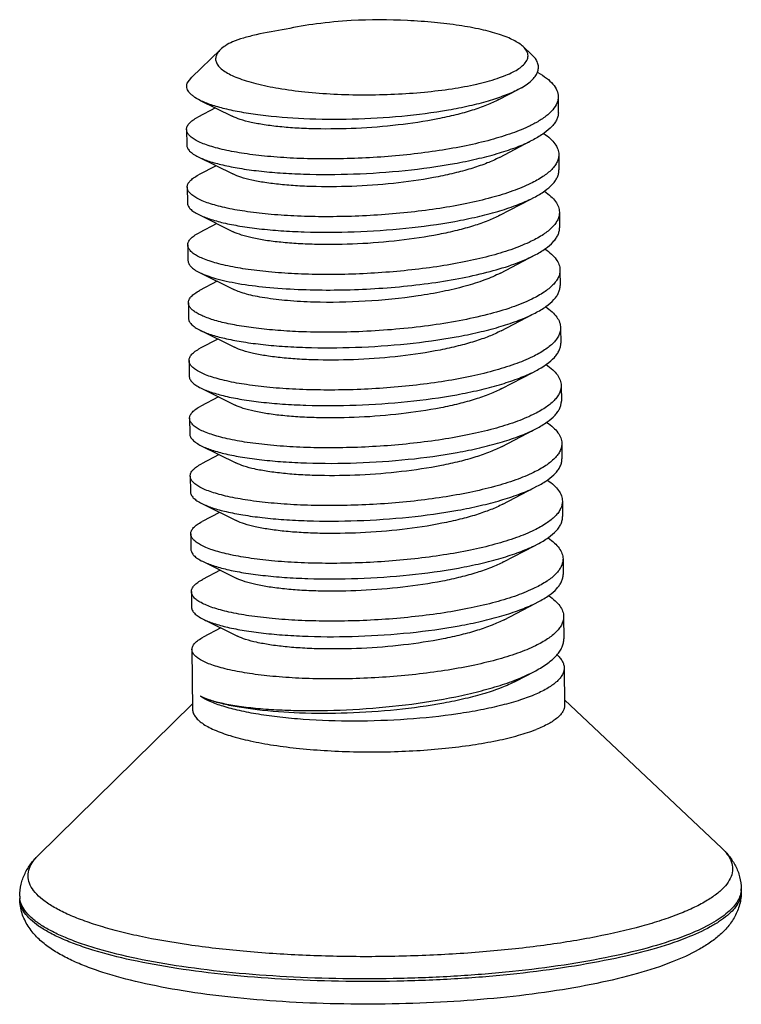
# Model space of a CAD drawing. Units: inches. Extents: x -2421 to -496, y -834 to 239.
# Drawn here: x -2330 to -2320, y -818 to -805 of the extents above; entities that cross this region are included whole.
import ezdxf

# ---------------------------------------------------------------- set-up
doc = ezdxf.new("R2010")
doc.units = ezdxf.units.IN
doc.header["$MEASUREMENT"] = 0
doc.layers.add('02___PRT_ALL_AXES', color=7, linetype='Continuous')

msp = doc.modelspace()

# ---------------------------------------------------------------- linework, layer by layer
at = {"color": 7, "linetype": 'Continuous'}
for p, q in [((-2323.191, -805.269), (-2323.076, -805.375)), ((-2327.261, -805.311), (-2327.645, -805.68)), ((-2327.705, -805.76), (-2327.645, -805.68)), ((-2323.518, -805.983), (-2323.259, -805.848)), ((-2323.212, -805.822), (-2323.259, -805.848)), ((-2327.532, -805.993), (-2327.103, -806.206)), ((-2327.326, -806.095), (-2327.563, -806.219)), ((-2323.51, -806.76), (-2323.094, -806.543)), ((-2323.053, -806.521), (-2323.095, -806.542)), ((-2327.558, -806.752), (-2327.095, -806.982)), ((-2327.318, -806.871), (-2327.555, -806.995)), ((-2323.502, -807.537), (-2323.086, -807.32)), ((-2323.087, -807.319), (-2323.045, -807.298)), ((-2327.55, -807.529), (-2327.087, -807.759)), ((-2327.31, -807.648), (-2327.547, -807.772)), ((-2323.494, -808.314), (-2323.036, -808.074)), ((-2323.079, -808.096), (-2323.036, -808.074)), ((-2327.542, -808.306), (-2327.079, -808.536)), ((-2327.302, -808.425), (-2327.539, -808.549)), ((-2323.071, -808.872), (-2323.028, -808.851)), ((-2323.486, -809.09), (-2323.07, -808.873)), ((-2327.534, -809.082), (-2327.071, -809.312)), ((-2327.294, -809.201), (-2327.531, -809.325)), ((-2323.062, -809.649), (-2323.02, -809.628)), ((-2323.478, -809.867), (-2323.062, -809.65)), ((-2327.526, -809.859), (-2327.063, -810.089)), ((-2327.286, -809.978), (-2327.523, -810.102)), ((-2323.47, -810.644), (-2323.054, -810.426)), ((-2323.054, -810.426), (-2323.012, -810.404)), ((-2327.517, -810.636), (-2327.054, -810.866)), ((-2327.278, -810.755), (-2327.515, -810.879)), ((-2323.462, -811.42), (-2323.046, -811.203)), ((-2323.046, -811.202), (-2323.004, -811.181)), ((-2327.509, -811.412), (-2327.046, -811.642)), ((-2327.27, -811.531), (-2327.507, -811.656)), ((-2323.453, -812.197), (-2323.038, -811.98)), ((-2323.038, -811.979), (-2322.996, -811.958)), ((-2327.501, -812.189), (-2327.038, -812.419)), ((-2327.261, -812.308), (-2327.499, -812.432)), ((-2323.445, -812.974), (-2323.03, -812.756)), ((-2323.03, -812.756), (-2322.988, -812.734)), ((-2327.493, -812.966), (-2327.03, -813.196)), ((-2327.253, -813.085), (-2327.491, -813.209)), ((-2323.289, -813.801), (-2323.038, -813.669)), ((-2323.038, -813.669), (-2323.021, -813.659))]:
    msp.add_line(p, q, dxfattribs=at)
for centre, start, end in [((-2320.538, -816.593), 353.7622, 0.5767), ((-2329.678, -816.688), 180.6056, 187.2596)]:
    msp.add_arc(centre, 0.28, start, end, dxfattribs=at)
for points, knots in [([(-2325.5, -804.918), (-2325.656, -804.929), (-2325.95, -804.957), (-2326.242, -805.006), (-2326.378, -805.036)], [0, 0, 0, 0, 0.529598, 1, 1, 1, 1]), ([(-2323.191, -805.269), (-2323.208, -805.253), (-2323.249, -805.222), (-2323.322, -805.181), (-2323.41, -805.142), (-2323.554, -805.09), (-2323.769, -805.034), (-2324.061, -804.981), (-2324.391, -804.942), (-2324.875, -804.908), (-2325.248, -804.908), (-2325.5, -804.918)], [0, 0, 0, 0, 0.029735, 0.06482, 0.105434, 0.151541, 0.259407, 0.38598, 0.527741, 0.68049, 1, 1, 1, 1]), ([(-2326.378, -805.036), (-2326.513, -805.056), (-2326.705, -805.09), (-2326.944, -805.152), (-2327.05, -805.187), (-2327.098, -805.206)], [0, 0, 0, 0, 0.551496, 0.789926, 1, 1, 1, 1]), ([(-2327.098, -805.206), (-2327.13, -805.221), (-2327.187, -805.252), (-2327.24, -805.291), (-2327.261, -805.311)], [0, 0, 0, 0, 0.54893, 1, 1, 1, 1]), ([(-2323.187, -805.517), (-2323.169, -805.498), (-2323.144, -805.469), (-2323.127, -805.424), (-2323.123, -805.392), (-2323.128, -805.36), (-2323.146, -805.316), (-2323.172, -805.287), (-2323.191, -805.269)], [0, 0, 0, 0, 0.272791, 0.389441, 0.499494, 0.609625, 0.726481, 1, 1, 1, 1]), ([(-2327.261, -805.311), (-2327.276, -805.326), (-2327.302, -805.356), (-2327.325, -805.407), (-2327.325, -805.461), (-2327.303, -805.512), (-2327.26, -805.561), (-2327.199, -805.607), (-2327.12, -805.651), (-2327.022, -805.693), (-2326.908, -805.733), (-2326.725, -805.784), (-2326.463, -805.836), (-2326.113, -805.882), (-2325.73, -805.911), (-2325.327, -805.921), (-2324.921, -805.912), (-2324.526, -805.885), (-2324.158, -805.841), (-2323.83, -805.781), (-2323.589, -805.717), (-2323.428, -805.658), (-2323.33, -805.615), (-2323.25, -805.569), (-2323.206, -805.534), (-2323.187, -805.517)], [0, 0, 0, 0, 0.014146, 0.02606, 0.037075, 0.048867, 0.062811, 0.079706, 0.099914, 0.123552, 0.15058, 0.180868, 0.250344, 0.32982, 0.416559, 0.507468, 0.599263, 0.688617, 0.772316, 0.847414, 0.911404, 0.938639, 0.962489, 0.982907, 1, 1, 1, 1]), ([(-2323.212, -805.822), (-2323.184, -805.806), (-2323.132, -805.773), (-2323.067, -805.718), (-2323.019, -805.661), (-2322.99, -805.603), (-2322.981, -805.543), (-2322.993, -805.483), (-2323.026, -805.426), (-2323.058, -805.392), (-2323.076, -805.375)], [0, 0, 0, 0, 0.17149, 0.319677, 0.446529, 0.556527, 0.657169, 0.758456, 0.870298, 1, 1, 1, 1]), ([(-2322.991, -805.618), (-2322.95, -805.641), (-2322.878, -805.687), (-2322.79, -805.768), (-2322.733, -805.852), (-2322.719, -805.914), (-2322.719, -805.943)], [0, 0, 0, 0, 0.318177, 0.583696, 0.805112, 1, 1, 1, 1]), ([(-2327.532, -805.993), (-2327.564, -805.977), (-2327.608, -805.951), (-2327.657, -805.911), (-2327.691, -805.874), (-2327.712, -805.832), (-2327.713, -805.79), (-2327.708, -805.77), (-2327.705, -805.76)], [0, 0, 0, 0, 0.339396, 0.479778, 0.602708, 0.808224, 0.902737, 1, 1, 1, 1]), ([(-2323.259, -805.848), (-2323.317, -805.878), (-2323.449, -805.935), (-2323.668, -806.008), (-2323.92, -806.072), (-2324.307, -806.149), (-2324.832, -806.217), (-2325.481, -806.254), (-2326.117, -806.249), (-2326.614, -806.21), (-2326.968, -806.157), (-2327.189, -806.111), (-2327.375, -806.059), (-2327.484, -806.016), (-2327.532, -805.993)], [0, 0, 0, 0, 0.04543, 0.098647, 0.15887, 0.225052, 0.370252, 0.523366, 0.672906, 0.807952, 0.86705, 0.919204, 0.963674, 1, 1, 1, 1]), ([(-2323.518, -805.983), (-2323.571, -806.011), (-2323.688, -806.063), (-2323.881, -806.131), (-2324.101, -806.191), (-2324.433, -806.264), (-2324.879, -806.331), (-2325.427, -806.374), (-2325.881, -806.381), (-2326.224, -806.368), (-2326.455, -806.35), (-2326.661, -806.324), (-2326.838, -806.292), (-2326.983, -806.255), (-2327.068, -806.223), (-2327.103, -806.206)], [0, 0, 0, 0, 0.048987, 0.105195, 0.167872, 0.236018, 0.383844, 0.538015, 0.687039, 0.756098, 0.819768, 0.876882, 0.926436, 0.967636, 1, 1, 1, 1]), ([(-2322.719, -805.943), (-2322.719, -805.957), (-2322.722, -805.988), (-2322.741, -806.05), (-2322.793, -806.128), (-2322.888, -806.214), (-2322.967, -806.264), (-2323.011, -806.289)], [0, 0, 0, 0, 0.09432, 0.192464, 0.412291, 0.678777, 1, 1, 1, 1]), ([(-2322.717, -806.151), (-2322.716, -806.167), (-2322.72, -806.2), (-2322.736, -806.248), (-2322.764, -806.296), (-2322.817, -806.362), (-2322.913, -806.442), (-2323.002, -806.495), (-2323.053, -806.521)], [0, 0, 0, 0, 0.091596, 0.187469, 0.29128, 0.405829, 0.673845, 1, 1, 1, 1]), ([(-2327.714, -806.383), (-2327.715, -806.369), (-2327.707, -806.337), (-2327.676, -806.295), (-2327.627, -806.254), (-2327.586, -806.231), (-2327.563, -806.219)], [0, 0, 0, 0, 0.18357, 0.399673, 0.668602, 1, 1, 1, 1]), ([(-2323.097, -806.334), (-2323.175, -806.372), (-2323.349, -806.442), (-2323.636, -806.53), (-2323.964, -806.607), (-2324.325, -806.671), (-2324.708, -806.722), (-2325.104, -806.757), (-2325.504, -806.777), (-2325.895, -806.782), (-2326.269, -806.773), (-2326.616, -806.749), (-2326.927, -806.712), (-2327.159, -806.671), (-2327.32, -806.631), (-2327.421, -806.601), (-2327.508, -806.569), (-2327.581, -806.535), (-2327.638, -806.5), (-2327.68, -806.463), (-2327.707, -806.424), (-2327.714, -806.396), (-2327.714, -806.383)], [0, 0, 0, 0, 0.054381, 0.117693, 0.188712, 0.265888, 0.347429, 0.431394, 0.515743, 0.598411, 0.677378, 0.750721, 0.816683, 0.873738, 0.89854, 0.920699, 0.940139, 0.956841, 0.970855, 0.982371, 0.99181, 1, 1, 1, 1]), ([(-2323.011, -806.289), (-2323.017, -806.293), (-2323.046, -806.308), (-2323.075, -806.323), (-2323.097, -806.334)], [0, 0, 0, 0, 0.241771, 1, 1, 1, 1]), ([(-2322.911, -806.439), (-2322.881, -806.459), (-2322.827, -806.501), (-2322.762, -806.571), (-2322.721, -806.643), (-2322.711, -806.695), (-2322.711, -806.719)], [0, 0, 0, 0, 0.307184, 0.569294, 0.795139, 1, 1, 1, 1]), ([(-2327.712, -806.591), (-2327.712, -806.605), (-2327.704, -806.637), (-2327.672, -806.678), (-2327.622, -806.718), (-2327.581, -806.741), (-2327.558, -806.752)], [0, 0, 0, 0, 0.183559, 0.399682, 0.668646, 1, 1, 1, 1]), ([(-2327.558, -806.752), (-2327.512, -806.775), (-2327.403, -806.816), (-2327.218, -806.866), (-2326.994, -806.909), (-2326.736, -806.944), (-2326.448, -806.97), (-2326.023, -806.991), (-2325.461, -806.989), (-2324.784, -806.943), (-2324.232, -806.868), (-2323.821, -806.784), (-2323.549, -806.714), (-2323.308, -806.636), (-2323.161, -806.575), (-2323.095, -806.542)], [0, 0, 0, 0, 0.0339, 0.076299, 0.126707, 0.184352, 0.248258, 0.317292, 0.465653, 0.618688, 0.765319, 0.832959, 0.895237, 0.951181, 1, 1, 1, 1]), ([(-2322.711, -806.719), (-2322.711, -806.736), (-2322.715, -806.771), (-2322.733, -806.823), (-2322.764, -806.873), (-2322.824, -806.944), (-2322.932, -807.028), (-2323.032, -807.083), (-2323.089, -807.111)], [0, 0, 0, 0, 0.089315, 0.183305, 0.285912, 0.40007, 0.669726, 1, 1, 1, 1]), ([(-2323.51, -806.76), (-2323.563, -806.788), (-2323.68, -806.84), (-2323.873, -806.907), (-2324.093, -806.968), (-2324.425, -807.041), (-2324.871, -807.108), (-2325.419, -807.151), (-2325.873, -807.158), (-2326.216, -807.144), (-2326.446, -807.126), (-2326.652, -807.101), (-2326.83, -807.069), (-2326.975, -807.031), (-2327.059, -807), (-2327.095, -806.982)], [0, 0, 0, 0, 0.048972, 0.10518, 0.167858, 0.236002, 0.38383, 0.538004, 0.687031, 0.756092, 0.819763, 0.876879, 0.926434, 0.967635, 1, 1, 1, 1]), ([(-2327.706, -807.16), (-2327.707, -807.145), (-2327.699, -807.114), (-2327.668, -807.072), (-2327.618, -807.031), (-2327.578, -807.007), (-2327.555, -806.995)], [0, 0, 0, 0, 0.183572, 0.399693, 0.668624, 1, 1, 1, 1]), ([(-2323.045, -807.298), (-2322.994, -807.271), (-2322.905, -807.219), (-2322.809, -807.139), (-2322.756, -807.073), (-2322.728, -807.025), (-2322.712, -806.976), (-2322.708, -806.944), (-2322.709, -806.928)], [0, 0, 0, 0, 0.326147, 0.594171, 0.708722, 0.812533, 0.908406, 1, 1, 1, 1]), ([(-2323.089, -807.111), (-2323.167, -807.149), (-2323.341, -807.219), (-2323.628, -807.307), (-2323.956, -807.384), (-2324.317, -807.448), (-2324.7, -807.498), (-2325.096, -807.534), (-2325.496, -807.554), (-2325.887, -807.559), (-2326.262, -807.549), (-2326.608, -807.526), (-2326.919, -807.489), (-2327.151, -807.448), (-2327.312, -807.408), (-2327.413, -807.378), (-2327.5, -807.345), (-2327.573, -807.311), (-2327.63, -807.276), (-2327.672, -807.239), (-2327.699, -807.201), (-2327.706, -807.173), (-2327.706, -807.16)], [0, 0, 0, 0, 0.054382, 0.117694, 0.188714, 0.265892, 0.347438, 0.431404, 0.515753, 0.598424, 0.677393, 0.750739, 0.816701, 0.873753, 0.898553, 0.920711, 0.940149, 0.956848, 0.97086, 0.982373, 0.991811, 1, 1, 1, 1]), ([(-2322.903, -807.215), (-2322.873, -807.236), (-2322.819, -807.277), (-2322.754, -807.347), (-2322.713, -807.42), (-2322.703, -807.472), (-2322.703, -807.496)], [0, 0, 0, 0, 0.307242, 0.569357, 0.795174, 1, 1, 1, 1]), ([(-2327.704, -807.368), (-2327.704, -807.382), (-2327.696, -807.413), (-2327.664, -807.455), (-2327.614, -807.495), (-2327.573, -807.517), (-2327.55, -807.529)], [0, 0, 0, 0, 0.18356, 0.399677, 0.668636, 1, 1, 1, 1]), ([(-2327.55, -807.529), (-2327.504, -807.552), (-2327.395, -807.593), (-2327.21, -807.643), (-2326.986, -807.686), (-2326.728, -807.721), (-2326.44, -807.747), (-2326.015, -807.768), (-2325.453, -807.766), (-2324.776, -807.72), (-2324.224, -807.645), (-2323.813, -807.561), (-2323.541, -807.491), (-2323.3, -807.412), (-2323.153, -807.351), (-2323.087, -807.319)], [0, 0, 0, 0, 0.033898, 0.076295, 0.126703, 0.184349, 0.248255, 0.317289, 0.46565, 0.61869, 0.765322, 0.83296, 0.895237, 0.95118, 1, 1, 1, 1]), ([(-2322.703, -807.496), (-2322.702, -807.513), (-2322.706, -807.548), (-2322.725, -807.6), (-2322.756, -807.65), (-2322.816, -807.721), (-2322.924, -807.805), (-2323.024, -807.86), (-2323.081, -807.887)], [0, 0, 0, 0, 0.089312, 0.183307, 0.285922, 0.400086, 0.669743, 1, 1, 1, 1]), ([(-2323.502, -807.537), (-2323.555, -807.565), (-2323.672, -807.617), (-2323.865, -807.684), (-2324.085, -807.745), (-2324.417, -807.817), (-2324.863, -807.884), (-2325.411, -807.928), (-2325.865, -807.934), (-2326.208, -807.921), (-2326.438, -807.903), (-2326.644, -807.878), (-2326.822, -807.846), (-2326.967, -807.808), (-2327.051, -807.777), (-2327.087, -807.759)], [0, 0, 0, 0, 0.048972, 0.10518, 0.167858, 0.236002, 0.38383, 0.538004, 0.687031, 0.756092, 0.819763, 0.87688, 0.926434, 0.967635, 1, 1, 1, 1]), ([(-2327.698, -807.936), (-2327.699, -807.922), (-2327.691, -807.891), (-2327.66, -807.848), (-2327.61, -807.808), (-2327.57, -807.784), (-2327.547, -807.772)], [0, 0, 0, 0, 0.183576, 0.39971, 0.66864, 1, 1, 1, 1]), ([(-2323.036, -808.074), (-2322.986, -808.048), (-2322.897, -807.995), (-2322.801, -807.916), (-2322.748, -807.849), (-2322.72, -807.801), (-2322.704, -807.753), (-2322.7, -807.72), (-2322.7, -807.704)], [0, 0, 0, 0, 0.326158, 0.594176, 0.708723, 0.81253, 0.908402, 1, 1, 1, 1]), ([(-2323.081, -807.887), (-2323.159, -807.925), (-2323.333, -807.996), (-2323.62, -808.084), (-2323.948, -808.161), (-2324.309, -808.225), (-2324.692, -808.275), (-2325.088, -808.31), (-2325.488, -808.331), (-2325.879, -808.336), (-2326.254, -808.326), (-2326.6, -808.302), (-2326.911, -808.266), (-2327.143, -808.224), (-2327.304, -808.185), (-2327.405, -808.154), (-2327.492, -808.122), (-2327.565, -808.088), (-2327.622, -808.053), (-2327.664, -808.016), (-2327.691, -807.978), (-2327.698, -807.949), (-2327.698, -807.936)], [0, 0, 0, 0, 0.054383, 0.117697, 0.188716, 0.265895, 0.347443, 0.431414, 0.515767, 0.598438, 0.677408, 0.750755, 0.816716, 0.873767, 0.898565, 0.92072, 0.940156, 0.956853, 0.970863, 0.982375, 0.991812, 1, 1, 1, 1]), ([(-2322.895, -807.992), (-2322.865, -808.013), (-2322.811, -808.054), (-2322.746, -808.124), (-2322.705, -808.197), (-2322.695, -808.248), (-2322.695, -808.273)], [0, 0, 0, 0, 0.307233, 0.569355, 0.79518, 1, 1, 1, 1]), ([(-2327.696, -808.145), (-2327.696, -808.159), (-2327.688, -808.19), (-2327.655, -808.232), (-2327.606, -808.271), (-2327.565, -808.294), (-2327.542, -808.306)], [0, 0, 0, 0, 0.183564, 0.399706, 0.668659, 1, 1, 1, 1]), ([(-2326.216, -808.533), (-2325.928, -808.546), (-2325.343, -808.543), (-2324.621, -808.481), (-2324.064, -808.393), (-2323.689, -808.311), (-2323.363, -808.216), (-2323.166, -808.138), (-2323.079, -808.096)], [0, 0, 0, 0, 0.2709, 0.548966, 0.680321, 0.801378, 0.908807, 1, 1, 1, 1]), ([(-2327.542, -808.306), (-2327.51, -808.321), (-2327.438, -808.351), (-2327.318, -808.389), (-2327.177, -808.424), (-2326.952, -808.468), (-2326.629, -808.509), (-2326.36, -808.527), (-2326.216, -808.533)], [0, 0, 0, 0, 0.078539, 0.171824, 0.279445, 0.400689, 0.67994, 1, 1, 1, 1]), ([(-2323.494, -808.314), (-2323.563, -808.35), (-2323.719, -808.416), (-2323.979, -808.497), (-2324.278, -808.568), (-2324.725, -808.645), (-2325.305, -808.703), (-2325.775, -808.711), (-2326.006, -808.705)], [0, 0, 0, 0, 0.09088, 0.198087, 0.319057, 0.450461, 0.728854, 1, 1, 1, 1]), ([(-2322.695, -808.273), (-2322.694, -808.29), (-2322.698, -808.325), (-2322.717, -808.376), (-2322.748, -808.427), (-2322.808, -808.497), (-2322.916, -808.581), (-2323.016, -808.637), (-2323.073, -808.664)], [0, 0, 0, 0, 0.089316, 0.183309, 0.285921, 0.40008, 0.66973, 1, 1, 1, 1]), ([(-2327.69, -808.713), (-2327.69, -808.699), (-2327.683, -808.667), (-2327.651, -808.625), (-2327.602, -808.584), (-2327.562, -808.561), (-2327.539, -808.549)], [0, 0, 0, 0, 0.183568, 0.399686, 0.668614, 1, 1, 1, 1]), ([(-2326.006, -808.705), (-2326.124, -808.701), (-2326.344, -808.689), (-2326.607, -808.659), (-2326.789, -808.626), (-2326.902, -808.6), (-2326.998, -808.571), (-2327.054, -808.548), (-2327.079, -808.536)], [0, 0, 0, 0, 0.32447, 0.605623, 0.726639, 0.833157, 0.924414, 1, 1, 1, 1]), ([(-2323.028, -808.851), (-2322.978, -808.825), (-2322.889, -808.772), (-2322.793, -808.692), (-2322.739, -808.626), (-2322.712, -808.578), (-2322.696, -808.53), (-2322.692, -808.497), (-2322.692, -808.481)], [0, 0, 0, 0, 0.326168, 0.594189, 0.708733, 0.812534, 0.908402, 1, 1, 1, 1]), ([(-2326.21, -809.102), (-2326.315, -809.097), (-2326.517, -809.085), (-2326.804, -809.055), (-2327.023, -809.022), (-2327.18, -808.99), (-2327.283, -808.965), (-2327.376, -808.938), (-2327.457, -808.909), (-2327.526, -808.88), (-2327.584, -808.849), (-2327.63, -808.817), (-2327.664, -808.784), (-2327.685, -808.749), (-2327.69, -808.725), (-2327.69, -808.713)], [0, 0, 0, 0, 0.199711, 0.382762, 0.545671, 0.618689, 0.685657, 0.746343, 0.800571, 0.848256, 0.889444, 0.924359, 0.953561, 0.978134, 1, 1, 1, 1]), ([(-2323.073, -808.664), (-2323.16, -808.707), (-2323.357, -808.785), (-2323.684, -808.88), (-2324.058, -808.961), (-2324.615, -809.049), (-2325.337, -809.111), (-2325.922, -809.114), (-2326.21, -809.102)], [0, 0, 0, 0, 0.091193, 0.198622, 0.319679, 0.451034, 0.7291, 1, 1, 1, 1]), ([(-2322.887, -808.769), (-2322.857, -808.789), (-2322.803, -808.831), (-2322.738, -808.901), (-2322.697, -808.973), (-2322.687, -809.025), (-2322.687, -809.049)], [0, 0, 0, 0, 0.30724, 0.569366, 0.795189, 1, 1, 1, 1]), ([(-2327.688, -808.921), (-2327.688, -808.936), (-2327.68, -808.967), (-2327.647, -809.008), (-2327.597, -809.048), (-2327.557, -809.071), (-2327.534, -809.082)], [0, 0, 0, 0, 0.183565, 0.3997, 0.668666, 1, 1, 1, 1]), ([(-2327.534, -809.082), (-2327.488, -809.105), (-2327.379, -809.147), (-2327.194, -809.196), (-2326.97, -809.239), (-2326.712, -809.274), (-2326.424, -809.3), (-2325.998, -809.321), (-2325.437, -809.319), (-2324.76, -809.273), (-2324.208, -809.198), (-2323.797, -809.114), (-2323.525, -809.044), (-2323.284, -808.966), (-2323.137, -808.905), (-2323.071, -808.872)], [0, 0, 0, 0, 0.033899, 0.076298, 0.126707, 0.184351, 0.248254, 0.317287, 0.465647, 0.618684, 0.765314, 0.832955, 0.895235, 0.95118, 1, 1, 1, 1]), ([(-2323.486, -809.09), (-2323.539, -809.118), (-2323.656, -809.17), (-2323.849, -809.237), (-2324.069, -809.298), (-2324.4, -809.371), (-2324.847, -809.438), (-2325.395, -809.481), (-2325.849, -809.488), (-2326.192, -809.474), (-2326.422, -809.456), (-2326.628, -809.431), (-2326.806, -809.399), (-2326.951, -809.361), (-2327.035, -809.33), (-2327.071, -809.312)], [0, 0, 0, 0, 0.048972, 0.10518, 0.167858, 0.236003, 0.38383, 0.538004, 0.687031, 0.756092, 0.819764, 0.87688, 0.926434, 0.967634, 1, 1, 1, 1]), ([(-2322.687, -809.049), (-2322.686, -809.066), (-2322.69, -809.101), (-2322.709, -809.153), (-2322.74, -809.204), (-2322.8, -809.274), (-2322.908, -809.358), (-2323.008, -809.413), (-2323.065, -809.441)], [0, 0, 0, 0, 0.089316, 0.183305, 0.28591, 0.400067, 0.669723, 1, 1, 1, 1]), ([(-2327.682, -809.49), (-2327.682, -809.475), (-2327.675, -809.444), (-2327.643, -809.402), (-2327.594, -809.361), (-2327.554, -809.337), (-2327.531, -809.325)], [0, 0, 0, 0, 0.183571, 0.399677, 0.668607, 1, 1, 1, 1]), ([(-2323.02, -809.628), (-2322.97, -809.601), (-2322.88, -809.549), (-2322.785, -809.469), (-2322.731, -809.403), (-2322.704, -809.355), (-2322.688, -809.306), (-2322.684, -809.274), (-2322.684, -809.258)], [0, 0, 0, 0, 0.326157, 0.594181, 0.708729, 0.812535, 0.908405, 1, 1, 1, 1]), ([(-2323.065, -809.441), (-2323.142, -809.479), (-2323.317, -809.549), (-2323.604, -809.637), (-2323.932, -809.714), (-2324.293, -809.778), (-2324.676, -809.828), (-2325.072, -809.864), (-2325.471, -809.884), (-2325.863, -809.889), (-2326.237, -809.879), (-2326.584, -809.856), (-2326.895, -809.819), (-2327.127, -809.778), (-2327.288, -809.738), (-2327.389, -809.708), (-2327.476, -809.676), (-2327.548, -809.642), (-2327.606, -809.606), (-2327.648, -809.57), (-2327.675, -809.531), (-2327.682, -809.503), (-2327.682, -809.49)], [0, 0, 0, 0, 0.054381, 0.117693, 0.188712, 0.265888, 0.34743, 0.431394, 0.515742, 0.598411, 0.677378, 0.750723, 0.816684, 0.873739, 0.898541, 0.9207, 0.94014, 0.956842, 0.970855, 0.982371, 0.991811, 1, 1, 1, 1]), ([(-2322.879, -809.545), (-2322.849, -809.566), (-2322.795, -809.607), (-2322.73, -809.677), (-2322.689, -809.75), (-2322.679, -809.802), (-2322.678, -809.826)], [0, 0, 0, 0, 0.307237, 0.569358, 0.79518, 1, 1, 1, 1]), ([(-2327.68, -809.698), (-2327.68, -809.712), (-2327.672, -809.743), (-2327.639, -809.785), (-2327.589, -809.825), (-2327.549, -809.848), (-2327.526, -809.859)], [0, 0, 0, 0, 0.183557, 0.399666, 0.668625, 1, 1, 1, 1]), ([(-2327.526, -809.859), (-2327.48, -809.882), (-2327.371, -809.923), (-2327.186, -809.973), (-2326.962, -810.016), (-2326.704, -810.051), (-2326.416, -810.077), (-2325.99, -810.098), (-2325.429, -810.096), (-2324.752, -810.05), (-2324.2, -809.975), (-2323.789, -809.891), (-2323.516, -809.821), (-2323.276, -809.742), (-2323.129, -809.681), (-2323.062, -809.649)], [0, 0, 0, 0, 0.033899, 0.076298, 0.126707, 0.184353, 0.248259, 0.317294, 0.465655, 0.618691, 0.765322, 0.832961, 0.895238, 0.95118, 1, 1, 1, 1]), ([(-2323.478, -809.867), (-2323.531, -809.895), (-2323.648, -809.947), (-2323.841, -810.014), (-2324.061, -810.075), (-2324.392, -810.148), (-2324.839, -810.214), (-2325.387, -810.258), (-2325.841, -810.265), (-2326.184, -810.251), (-2326.414, -810.233), (-2326.62, -810.208), (-2326.798, -810.176), (-2326.943, -810.138), (-2327.027, -810.107), (-2327.063, -810.089)], [0, 0, 0, 0, 0.048973, 0.10518, 0.167858, 0.236003, 0.38383, 0.538004, 0.687031, 0.756092, 0.819764, 0.87688, 0.926434, 0.967634, 1, 1, 1, 1]), ([(-2322.678, -809.826), (-2322.678, -809.843), (-2322.682, -809.878), (-2322.701, -809.93), (-2322.732, -809.98), (-2322.792, -810.051), (-2322.9, -810.135), (-2323, -810.19), (-2323.057, -810.217)], [0, 0, 0, 0, 0.089314, 0.183305, 0.285915, 0.400076, 0.669733, 1, 1, 1, 1]), ([(-2323.012, -810.404), (-2322.962, -810.378), (-2322.872, -810.325), (-2322.777, -810.246), (-2322.723, -810.179), (-2322.696, -810.132), (-2322.68, -810.083), (-2322.676, -810.05), (-2322.676, -810.034)], [0, 0, 0, 0, 0.326152, 0.594171, 0.70872, 0.812531, 0.908404, 1, 1, 1, 1]), ([(-2327.674, -810.266), (-2327.674, -810.252), (-2327.667, -810.221), (-2327.635, -810.178), (-2327.586, -810.138), (-2327.546, -810.114), (-2327.523, -810.102)], [0, 0, 0, 0, 0.183575, 0.399711, 0.668644, 1, 1, 1, 1]), ([(-2323.057, -810.217), (-2323.134, -810.255), (-2323.309, -810.326), (-2323.596, -810.414), (-2323.924, -810.491), (-2324.285, -810.555), (-2324.668, -810.605), (-2325.064, -810.641), (-2325.463, -810.661), (-2325.855, -810.666), (-2326.229, -810.656), (-2326.576, -810.632), (-2326.887, -810.596), (-2327.119, -810.554), (-2327.28, -810.515), (-2327.381, -810.484), (-2327.468, -810.452), (-2327.541, -810.418), (-2327.598, -810.383), (-2327.64, -810.346), (-2327.667, -810.308), (-2327.674, -810.279), (-2327.674, -810.266)], [0, 0, 0, 0, 0.054384, 0.117697, 0.188718, 0.265899, 0.347448, 0.431418, 0.515769, 0.598441, 0.677411, 0.750758, 0.81672, 0.87377, 0.898568, 0.920724, 0.940159, 0.956856, 0.970865, 0.982376, 0.991812, 1, 1, 1, 1]), ([(-2327.517, -810.636), (-2327.471, -810.659), (-2327.363, -810.7), (-2327.178, -810.75), (-2326.954, -810.793), (-2326.696, -810.828), (-2326.408, -810.853), (-2325.982, -810.875), (-2325.421, -810.872), (-2324.743, -810.827), (-2324.192, -810.751), (-2323.781, -810.668), (-2323.508, -810.597), (-2323.268, -810.519), (-2323.121, -810.458), (-2323.054, -810.426)], [0, 0, 0, 0, 0.033898, 0.076295, 0.126702, 0.184347, 0.248252, 0.317285, 0.465645, 0.618687, 0.765318, 0.832958, 0.895236, 0.95118, 1, 1, 1, 1]), ([(-2322.871, -810.322), (-2322.841, -810.343), (-2322.786, -810.384), (-2322.722, -810.454), (-2322.681, -810.527), (-2322.671, -810.578), (-2322.67, -810.603)], [0, 0, 0, 0, 0.307241, 0.569359, 0.795178, 1, 1, 1, 1]), ([(-2327.672, -810.475), (-2327.672, -810.489), (-2327.664, -810.52), (-2327.631, -810.562), (-2327.581, -810.601), (-2327.541, -810.624), (-2327.517, -810.636)], [0, 0, 0, 0, 0.183567, 0.399679, 0.668655, 1, 1, 1, 1]), ([(-2323.47, -810.644), (-2323.522, -810.671), (-2323.64, -810.724), (-2323.833, -810.791), (-2324.053, -810.851), (-2324.384, -810.924), (-2324.831, -810.991), (-2325.379, -811.035), (-2325.833, -811.041), (-2326.176, -811.028), (-2326.406, -811.01), (-2326.612, -810.984), (-2326.79, -810.952), (-2326.935, -810.915), (-2327.019, -810.883), (-2327.054, -810.866)], [0, 0, 0, 0, 0.048973, 0.105181, 0.167858, 0.236003, 0.38383, 0.538004, 0.687031, 0.756092, 0.819764, 0.87688, 0.926433, 0.967634, 1, 1, 1, 1]), ([(-2322.67, -810.603), (-2322.67, -810.62), (-2322.674, -810.655), (-2322.693, -810.706), (-2322.724, -810.757), (-2322.784, -810.827), (-2322.892, -810.911), (-2322.992, -810.967), (-2323.049, -810.994)], [0, 0, 0, 0, 0.089314, 0.183309, 0.285923, 0.400085, 0.669738, 1, 1, 1, 1]), ([(-2323.004, -811.181), (-2322.954, -811.155), (-2322.864, -811.102), (-2322.769, -811.022), (-2322.715, -810.956), (-2322.688, -810.908), (-2322.672, -810.86), (-2322.668, -810.827), (-2322.668, -810.811)], [0, 0, 0, 0, 0.326161, 0.59418, 0.708726, 0.812532, 0.908402, 1, 1, 1, 1]), ([(-2327.666, -811.043), (-2327.666, -811.029), (-2327.659, -810.997), (-2327.627, -810.955), (-2327.578, -810.914), (-2327.538, -810.891), (-2327.515, -810.879)], [0, 0, 0, 0, 0.183543, 0.399674, 0.668785, 1, 1, 1, 1]), ([(-2323.049, -810.994), (-2323.126, -811.032), (-2323.3, -811.103), (-2323.588, -811.191), (-2323.916, -811.267), (-2324.276, -811.332), (-2324.66, -811.382), (-2325.056, -811.417), (-2325.455, -811.437), (-2325.847, -811.443), (-2326.221, -811.433), (-2326.568, -811.409), (-2326.879, -811.372), (-2327.111, -811.331), (-2327.272, -811.292), (-2327.373, -811.261), (-2327.46, -811.229), (-2327.532, -811.195), (-2327.59, -811.16), (-2327.632, -811.123), (-2327.659, -811.084), (-2327.666, -811.056), (-2327.666, -811.043)], [0, 0, 0, 0, 0.054384, 0.117697, 0.188717, 0.265895, 0.347443, 0.431414, 0.515767, 0.598438, 0.677406, 0.750751, 0.816712, 0.873763, 0.898562, 0.920718, 0.940154, 0.956851, 0.970862, 0.982374, 0.991811, 1, 1, 1, 1]), ([(-2322.863, -811.099), (-2322.833, -811.119), (-2322.778, -811.161), (-2322.714, -811.231), (-2322.673, -811.303), (-2322.663, -811.355), (-2322.662, -811.379)], [0, 0, 0, 0, 0.307229, 0.569352, 0.79518, 1, 1, 1, 1]), ([(-2327.509, -811.412), (-2327.463, -811.435), (-2327.355, -811.477), (-2327.17, -811.526), (-2326.946, -811.569), (-2326.687, -811.604), (-2326.4, -811.63), (-2325.974, -811.651), (-2325.413, -811.649), (-2324.735, -811.603), (-2324.184, -811.528), (-2323.773, -811.444), (-2323.5, -811.374), (-2323.26, -811.296), (-2323.113, -811.235), (-2323.046, -811.202)], [0, 0, 0, 0, 0.033898, 0.076296, 0.126704, 0.184349, 0.248252, 0.317282, 0.465642, 0.618682, 0.765312, 0.832954, 0.895234, 0.95118, 1, 1, 1, 1]), ([(-2327.664, -811.251), (-2327.664, -811.266), (-2327.655, -811.297), (-2327.623, -811.339), (-2327.573, -811.378), (-2327.532, -811.401), (-2327.509, -811.412)], [0, 0, 0, 0, 0.183569, 0.399709, 0.668673, 1, 1, 1, 1]), ([(-2323.462, -811.42), (-2323.514, -811.448), (-2323.632, -811.5), (-2323.825, -811.567), (-2324.045, -811.628), (-2324.376, -811.701), (-2324.823, -811.768), (-2325.371, -811.811), (-2325.824, -811.818), (-2326.167, -811.805), (-2326.398, -811.787), (-2326.604, -811.761), (-2326.781, -811.729), (-2326.927, -811.692), (-2327.011, -811.66), (-2327.046, -811.642)], [0, 0, 0, 0, 0.048973, 0.105181, 0.167858, 0.236002, 0.38383, 0.538004, 0.68703, 0.756092, 0.819764, 0.87688, 0.926433, 0.967634, 1, 1, 1, 1]), ([(-2322.662, -811.379), (-2322.662, -811.396), (-2322.666, -811.431), (-2322.685, -811.483), (-2322.716, -811.534), (-2322.776, -811.604), (-2322.884, -811.688), (-2322.984, -811.743), (-2323.04, -811.771)], [0, 0, 0, 0, 0.089316, 0.183308, 0.285917, 0.400075, 0.669727, 1, 1, 1, 1]), ([(-2322.996, -811.958), (-2322.946, -811.931), (-2322.856, -811.879), (-2322.761, -811.799), (-2322.707, -811.733), (-2322.68, -811.685), (-2322.663, -811.636), (-2322.66, -811.604), (-2322.66, -811.588)], [0, 0, 0, 0, 0.326165, 0.594187, 0.708732, 0.812534, 0.908403, 1, 1, 1, 1]), ([(-2327.658, -811.82), (-2327.658, -811.806), (-2327.651, -811.774), (-2327.619, -811.732), (-2327.57, -811.691), (-2327.53, -811.667), (-2327.507, -811.656)], [0, 0, 0, 0, 0.18357, 0.399673, 0.668602, 1, 1, 1, 1]), ([(-2323.04, -811.771), (-2323.118, -811.809), (-2323.292, -811.879), (-2323.58, -811.967), (-2323.908, -812.044), (-2324.268, -812.108), (-2324.652, -812.158), (-2325.048, -812.194), (-2325.447, -812.214), (-2325.839, -812.219), (-2326.213, -812.209), (-2326.56, -812.186), (-2326.871, -812.149), (-2327.102, -812.108), (-2327.263, -812.068), (-2327.365, -812.038), (-2327.452, -812.006), (-2327.524, -811.972), (-2327.582, -811.936), (-2327.624, -811.9), (-2327.651, -811.861), (-2327.658, -811.833), (-2327.658, -811.82)], [0, 0, 0, 0, 0.054381, 0.117693, 0.188712, 0.265887, 0.347429, 0.431394, 0.515743, 0.598412, 0.677378, 0.750721, 0.816683, 0.873738, 0.89854, 0.920699, 0.940139, 0.956841, 0.970855, 0.982371, 0.99181, 1, 1, 1, 1]), ([(-2322.855, -811.875), (-2322.825, -811.896), (-2322.77, -811.937), (-2322.706, -812.007), (-2322.665, -812.08), (-2322.655, -812.132), (-2322.654, -812.156)], [0, 0, 0, 0, 0.307235, 0.56936, 0.795185, 1, 1, 1, 1]), ([(-2327.656, -812.028), (-2327.656, -812.042), (-2327.647, -812.073), (-2327.615, -812.115), (-2327.565, -812.155), (-2327.524, -812.178), (-2327.501, -812.189)], [0, 0, 0, 0, 0.18356, 0.399685, 0.66865, 1, 1, 1, 1]), ([(-2327.501, -812.189), (-2327.455, -812.212), (-2327.347, -812.253), (-2327.162, -812.303), (-2326.938, -812.346), (-2326.679, -812.381), (-2326.392, -812.407), (-2325.966, -812.428), (-2325.405, -812.426), (-2324.727, -812.38), (-2324.176, -812.305), (-2323.765, -812.221), (-2323.492, -812.151), (-2323.252, -812.072), (-2323.105, -812.011), (-2323.038, -811.979)], [0, 0, 0, 0, 0.0339, 0.076299, 0.126707, 0.184352, 0.248257, 0.317291, 0.465652, 0.618688, 0.765318, 0.832959, 0.895237, 0.951181, 1, 1, 1, 1]), ([(-2322.654, -812.156), (-2322.654, -812.173), (-2322.658, -812.208), (-2322.677, -812.26), (-2322.708, -812.31), (-2322.768, -812.381), (-2322.876, -812.465), (-2322.976, -812.52), (-2323.032, -812.547)], [0, 0, 0, 0, 0.089315, 0.183305, 0.285912, 0.400069, 0.669725, 1, 1, 1, 1]), ([(-2323.453, -812.197), (-2323.506, -812.225), (-2323.624, -812.277), (-2323.817, -812.344), (-2324.037, -812.405), (-2324.368, -812.478), (-2324.815, -812.544), (-2325.363, -812.588), (-2325.816, -812.595), (-2326.159, -812.581), (-2326.39, -812.563), (-2326.596, -812.538), (-2326.773, -812.506), (-2326.919, -812.468), (-2327.003, -812.437), (-2327.038, -812.419)], [0, 0, 0, 0, 0.048973, 0.105181, 0.167858, 0.236002, 0.38383, 0.538004, 0.68703, 0.756091, 0.819764, 0.87688, 0.926433, 0.967634, 1, 1, 1, 1]), ([(-2322.988, -812.734), (-2322.938, -812.708), (-2322.848, -812.655), (-2322.753, -812.576), (-2322.699, -812.509), (-2322.672, -812.462), (-2322.655, -812.413), (-2322.652, -812.38), (-2322.652, -812.364)], [0, 0, 0, 0, 0.326148, 0.594172, 0.708723, 0.812534, 0.908406, 1, 1, 1, 1]), ([(-2327.65, -812.596), (-2327.65, -812.582), (-2327.642, -812.551), (-2327.611, -812.508), (-2327.562, -812.468), (-2327.522, -812.444), (-2327.499, -812.432)], [0, 0, 0, 0, 0.183572, 0.399689, 0.66862, 1, 1, 1, 1]), ([(-2323.032, -812.547), (-2323.11, -812.585), (-2323.284, -812.656), (-2323.572, -812.744), (-2323.9, -812.821), (-2324.26, -812.885), (-2324.644, -812.935), (-2325.04, -812.971), (-2325.439, -812.991), (-2325.831, -812.996), (-2326.205, -812.986), (-2326.552, -812.962), (-2326.863, -812.926), (-2327.095, -812.884), (-2327.255, -812.845), (-2327.357, -812.815), (-2327.444, -812.782), (-2327.516, -812.748), (-2327.574, -812.713), (-2327.616, -812.676), (-2327.643, -812.638), (-2327.65, -812.61), (-2327.65, -812.596)], [0, 0, 0, 0, 0.054382, 0.117693, 0.188713, 0.265891, 0.347436, 0.431401, 0.51575, 0.59842, 0.677389, 0.750735, 0.816697, 0.87375, 0.89855, 0.920709, 0.940147, 0.956847, 0.970859, 0.982373, 0.991811, 1, 1, 1, 1]), ([(-2322.847, -812.652), (-2322.816, -812.673), (-2322.762, -812.714), (-2322.697, -812.784), (-2322.656, -812.857), (-2322.646, -812.909), (-2322.646, -812.933)], [0, 0, 0, 0, 0.307241, 0.569356, 0.795174, 1, 1, 1, 1]), ([(-2327.648, -812.805), (-2327.648, -812.819), (-2327.639, -812.85), (-2327.607, -812.892), (-2327.557, -812.931), (-2327.516, -812.954), (-2327.493, -812.966)], [0, 0, 0, 0, 0.183559, 0.399675, 0.668633, 1, 1, 1, 1]), ([(-2327.493, -812.966), (-2327.447, -812.989), (-2327.339, -813.03), (-2327.153, -813.08), (-2326.93, -813.123), (-2326.671, -813.158), (-2326.384, -813.183), (-2325.958, -813.205), (-2325.397, -813.203), (-2324.719, -813.157), (-2324.167, -813.081), (-2323.757, -812.998), (-2323.484, -812.927), (-2323.243, -812.849), (-2323.097, -812.788), (-2323.03, -812.756)], [0, 0, 0, 0, 0.033898, 0.076295, 0.126703, 0.184349, 0.248255, 0.31729, 0.465651, 0.61869, 0.765322, 0.83296, 0.895237, 0.95118, 1, 1, 1, 1]), ([(-2322.646, -812.933), (-2322.646, -812.95), (-2322.65, -812.985), (-2322.669, -813.036), (-2322.7, -813.087), (-2322.76, -813.157), (-2322.868, -813.242), (-2322.968, -813.297), (-2323.024, -813.324)], [0, 0, 0, 0, 0.089312, 0.183307, 0.285921, 0.400085, 0.669743, 1, 1, 1, 1]), ([(-2323.445, -812.974), (-2323.498, -813.001), (-2323.616, -813.054), (-2323.809, -813.121), (-2324.029, -813.181), (-2324.36, -813.254), (-2324.807, -813.321), (-2325.355, -813.365), (-2325.808, -813.371), (-2326.151, -813.358), (-2326.382, -813.34), (-2326.588, -813.314), (-2326.765, -813.282), (-2326.911, -813.245), (-2326.995, -813.213), (-2327.03, -813.196)], [0, 0, 0, 0, 0.048973, 0.10518, 0.167858, 0.236002, 0.38383, 0.538004, 0.68703, 0.756091, 0.819764, 0.876879, 0.926433, 0.967634, 1, 1, 1, 1]), ([(-2327.642, -813.373), (-2327.642, -813.359), (-2327.634, -813.328), (-2327.603, -813.285), (-2327.554, -813.244), (-2327.514, -813.221), (-2327.491, -813.209)], [0, 0, 0, 0, 0.183576, 0.399712, 0.668642, 1, 1, 1, 1]), ([(-2323.024, -813.324), (-2323.102, -813.362), (-2323.276, -813.433), (-2323.564, -813.521), (-2323.892, -813.597), (-2324.252, -813.662), (-2324.636, -813.712), (-2325.032, -813.747), (-2325.431, -813.768), (-2325.823, -813.773), (-2326.197, -813.763), (-2326.544, -813.739), (-2326.855, -813.703), (-2327.087, -813.661), (-2327.247, -813.622), (-2327.349, -813.591), (-2327.436, -813.559), (-2327.508, -813.525), (-2327.566, -813.49), (-2327.608, -813.453), (-2327.635, -813.414), (-2327.642, -813.386), (-2327.642, -813.373)], [0, 0, 0, 0, 0.054384, 0.117697, 0.188717, 0.265896, 0.347445, 0.431416, 0.515768, 0.59844, 0.67741, 0.750756, 0.816718, 0.873768, 0.898566, 0.920721, 0.940157, 0.956854, 0.970863, 0.982375, 0.991812, 1, 1, 1, 1]), ([(-2323.021, -813.659), (-2322.964, -813.629), (-2322.863, -813.568), (-2322.756, -813.475), (-2322.696, -813.398), (-2322.665, -813.343), (-2322.647, -813.286), (-2322.643, -813.248), (-2322.643, -813.23)], [0, 0, 0, 0, 0.322775, 0.590036, 0.705027, 0.809753, 0.906911, 1, 1, 1, 1]), ([(-2322.738, -813.442), (-2322.723, -813.455), (-2322.695, -813.483), (-2322.664, -813.528), (-2322.644, -813.574), (-2322.639, -813.606), (-2322.639, -813.621)], [0, 0, 0, 0, 0.291099, 0.548888, 0.78138, 1, 1, 1, 1]), ([(-2327.526, -814.003), (-2327.485, -814.023), (-2327.386, -814.06), (-2327.213, -814.103), (-2326.998, -814.14), (-2326.746, -814.169), (-2326.462, -814.188), (-2326.036, -814.201), (-2325.468, -814.188), (-2324.778, -814.127), (-2324.213, -814.038), (-2323.791, -813.942), (-2323.509, -813.862), (-2323.259, -813.774), (-2323.107, -813.705), (-2323.038, -813.669)], [0, 0, 0, 0, 0.030056, 0.069204, 0.116995, 0.172665, 0.235228, 0.303525, 0.452068, 0.607109, 0.757025, 0.826612, 0.890954, 0.949018, 1, 1, 1, 1]), ([(-2322.639, -813.621), (-2322.639, -813.636), (-2322.643, -813.668), (-2322.662, -813.715), (-2322.693, -813.761), (-2322.754, -813.825), (-2322.862, -813.9), (-2322.961, -813.949), (-2323.018, -813.974)], [0, 0, 0, 0, 0.084984, 0.175405, 0.275699, 0.389008, 0.661428, 1, 1, 1, 1]), ([(-2323.289, -813.801), (-2323.35, -813.833), (-2323.487, -813.894), (-2323.715, -813.971), (-2323.975, -814.039), (-2324.369, -814.121), (-2324.898, -814.193), (-2325.546, -814.236), (-2326.172, -814.236), (-2326.657, -814.203), (-2326.998, -814.154), (-2327.208, -814.113), (-2327.382, -814.064), (-2327.483, -814.025), (-2327.526, -814.003)], [0, 0, 0, 0, 0.048187, 0.104053, 0.166705, 0.235004, 0.383198, 0.53732, 0.685761, 0.817792, 0.874794, 0.924553, 0.966415, 1, 1, 1, 1]), ([(-2323.018, -813.974), (-2323.086, -814.004), (-2323.237, -814.059), (-2323.485, -814.129), (-2323.767, -814.191), (-2324.19, -814.262), (-2324.758, -814.321), (-2325.452, -814.345), (-2326.023, -814.327), (-2326.453, -814.288), (-2326.74, -814.249), (-2326.994, -814.201), (-2327.211, -814.145), (-2327.387, -814.082), (-2327.486, -814.031), (-2327.526, -814.003)], [0, 0, 0, 0, 0.048784, 0.105106, 0.168093, 0.23667, 0.385457, 0.540358, 0.689563, 0.758458, 0.821789, 0.878413, 0.927377, 0.968003, 1, 1, 1, 1]), ([(-2320.518, -816.047), (-2320.482, -816.081), (-2320.414, -816.155), (-2320.331, -816.283), (-2320.273, -816.43), (-2320.259, -816.536), (-2320.258, -816.59)], [0, 0, 0, 0, 0.24035, 0.485626, 0.738828, 1, 1, 1, 1]), ([(-2320.518, -816.047), (-2320.509, -816.056), (-2320.478, -816.087), (-2320.449, -816.122), (-2320.431, -816.15)], [0, 0, 0, 0, 0.267351, 1, 1, 1, 1]), ([(-2329.958, -816.691), (-2329.958, -816.637), (-2329.946, -816.531), (-2329.892, -816.383), (-2329.811, -816.252), (-2329.744, -816.177), (-2329.709, -816.143)], [0, 0, 0, 0, 0.261171, 0.514373, 0.75965, 1, 1, 1, 1]), ([(-2321.093, -816.93), (-2321.171, -816.96), (-2321.337, -817.019), (-2321.707, -817.129), (-2322.234, -817.249), (-2322.93, -817.361), (-2323.694, -817.443), (-2324.502, -817.493), (-2325.328, -817.51), (-2326.148, -817.491), (-2326.936, -817.439), (-2327.667, -817.355), (-2328.229, -817.258), (-2328.633, -817.164), (-2328.897, -817.089), (-2329.132, -817.01), (-2329.336, -816.925), (-2329.508, -816.837), (-2329.646, -816.744), (-2329.751, -816.648), (-2329.82, -816.548), (-2329.851, -816.444), (-2329.842, -816.337), (-2329.792, -816.233), (-2329.739, -816.173), (-2329.709, -816.143)], [0, 0, 0, 0, 0.026645, 0.0561, 0.122707, 0.198155, 0.280355, 0.366951, 0.45542, 0.54317, 0.627636, 0.706373, 0.777162, 0.808977, 0.838132, 0.864473, 0.887888, 0.908331, 0.92585, 0.940635, 0.953116, 0.964089, 0.974745, 0.986383, 1, 1, 1, 1]), ([(-2320.431, -816.15), (-2320.411, -816.18), (-2320.38, -816.245), (-2320.37, -816.352), (-2320.402, -816.458), (-2320.473, -816.56), (-2320.579, -816.658), (-2320.719, -816.754), (-2320.893, -816.847), (-2321.023, -816.902), (-2321.093, -816.93)], [0, 0, 0, 0, 0.093884, 0.180298, 0.269995, 0.372622, 0.494457, 0.638857, 0.80732, 1, 1, 1, 1]), ([(-2320.258, -816.626), (-2320.257, -816.686), (-2320.272, -816.804), (-2320.339, -816.965), (-2320.435, -817.105), (-2320.553, -817.223), (-2320.688, -817.325), (-2320.895, -817.452), (-2321.066, -817.528), (-2321.186, -817.575)], [0, 0, 0, 0, 0.127073, 0.249271, 0.368141, 0.48471, 0.603299, 0.727322, 1, 1, 1, 1]), ([(-2320.26, -816.623), (-2320.263, -816.65), (-2320.277, -816.704), (-2320.319, -816.782), (-2320.382, -816.859), (-2320.466, -816.934), (-2320.57, -817.008), (-2320.744, -817.11), (-2320.889, -817.174), (-2320.993, -817.215)], [0, 0, 0, 0, 0.081165, 0.169862, 0.269941, 0.383928, 0.513356, 0.659064, 1, 1, 1, 1]), ([(-2320.258, -816.626), (-2320.257, -816.653), (-2320.266, -816.71), (-2320.302, -816.794), (-2320.363, -816.875), (-2320.446, -816.954), (-2320.552, -817.032), (-2320.732, -817.14), (-2320.884, -817.208), (-2320.993, -817.251)], [0, 0, 0, 0, 0.081062, 0.168272, 0.266535, 0.379121, 0.508012, 0.654282, 1, 1, 1, 1]), ([(-2321.186, -817.575), (-2321.338, -817.635), (-2321.673, -817.744), (-2322.219, -817.873), (-2322.834, -817.98), (-2323.506, -818.062), (-2324.217, -818.117), (-2324.951, -818.144), (-2325.689, -818.143), (-2326.413, -818.114), (-2327.103, -818.056), (-2327.743, -817.972), (-2328.319, -817.863), (-2328.751, -817.748), (-2329.056, -817.642), (-2329.255, -817.558), (-2329.434, -817.466), (-2329.594, -817.361), (-2329.735, -817.241), (-2329.852, -817.095), (-2329.921, -816.952), (-2329.951, -816.826), (-2329.957, -816.76), (-2329.957, -816.727)], [0, 0, 0, 0, 0.05261, 0.112882, 0.180103, 0.253005, 0.32999, 0.409252, 0.488881, 0.566953, 0.641613, 0.711168, 0.774206, 0.829769, 0.854656, 0.877695, 0.899112, 0.919281, 0.938799, 0.95848, 0.978791, 0.989215, 1, 1, 1, 1]), ([(-2320.993, -817.251), (-2321.145, -817.311), (-2321.484, -817.42), (-2322.042, -817.552), (-2322.678, -817.663), (-2323.378, -817.75), (-2324.121, -817.809), (-2324.891, -817.839), (-2325.666, -817.84), (-2326.426, -817.812), (-2327.152, -817.755), (-2327.826, -817.671), (-2328.43, -817.562), (-2328.88, -817.448), (-2329.191, -817.345), (-2329.388, -817.267), (-2329.558, -817.185), (-2329.699, -817.099), (-2329.811, -817.011), (-2329.893, -816.92), (-2329.944, -816.825), (-2329.957, -816.758), (-2329.957, -816.727)], [0, 0, 0, 0, 0.052563, 0.114327, 0.184012, 0.260023, 0.340557, 0.423662, 0.507308, 0.589448, 0.668082, 0.741319, 0.807444, 0.865, 0.890211, 0.912907, 0.93304, 0.950621, 0.965752, 0.978672, 0.989838, 1, 1, 1, 1]), ([(-2320.993, -817.215), (-2321.143, -817.274), (-2321.479, -817.383), (-2322.029, -817.514), (-2322.657, -817.624), (-2323.346, -817.711), (-2324.081, -817.77), (-2324.841, -817.802), (-2325.608, -817.805), (-2326.362, -817.78), (-2327.084, -817.726), (-2327.757, -817.645), (-2328.363, -817.54), (-2328.817, -817.43), (-2329.134, -817.33), (-2329.336, -817.253), (-2329.512, -817.173), (-2329.659, -817.09), (-2329.779, -817.003), (-2329.87, -816.914), (-2329.931, -816.821), (-2329.951, -816.755), (-2329.955, -816.723)], [0, 0, 0, 0, 0.052123, 0.113294, 0.182273, 0.257519, 0.337286, 0.419683, 0.502742, 0.584474, 0.662929, 0.736259, 0.802778, 0.861036, 0.886709, 0.909932, 0.930647, 0.948846, 0.964598, 0.978085, 0.989676, 1, 1, 1, 1])]:
    msp.add_open_spline(points, degree=3, knots=knots, dxfattribs=at)
at = {"layer": '02___PRT_ALL_AXES', "color": 7, "linetype": 'Continuous'}
for p, q in [((-2322.719, -805.943), (-2322.717, -806.151)), ((-2327.714, -806.383), (-2327.712, -806.591)), ((-2322.711, -806.719), (-2322.709, -806.928)), ((-2327.706, -807.16), (-2327.704, -807.368)), ((-2322.703, -807.496), (-2322.7, -807.704)), ((-2327.698, -807.936), (-2327.696, -808.145)), ((-2322.695, -808.273), (-2322.692, -808.481)), ((-2327.69, -808.713), (-2327.688, -808.921)), ((-2322.687, -809.049), (-2322.684, -809.258)), ((-2327.682, -809.49), (-2327.68, -809.698)), ((-2322.678, -809.826), (-2322.676, -810.034)), ((-2327.674, -810.266), (-2327.672, -810.475)), ((-2322.67, -810.603), (-2322.668, -810.811)), ((-2327.666, -811.043), (-2327.664, -811.251)), ((-2322.662, -811.38), (-2322.66, -811.588)), ((-2327.658, -811.82), (-2327.656, -812.028)), ((-2322.654, -812.156), (-2322.652, -812.364)), ((-2327.65, -812.596), (-2327.648, -812.805)), ((-2322.646, -812.933), (-2322.643, -813.23)), ((-2327.642, -813.373), (-2327.634, -814.178)), ((-2322.639, -813.621), (-2322.634, -814.126)), ((-2327.634, -814.105), (-2329.709, -816.143)), ((-2322.635, -814.053), (-2320.518, -816.047)), ((-2320.258, -816.59), (-2320.258, -816.626)), ((-2329.958, -816.691), (-2329.957, -816.727))]:
    msp.add_line(p, q, dxfattribs=at)
for points, knots in [([(-2322.634, -814.126), (-2322.634, -814.14), (-2322.638, -814.17), (-2322.657, -814.212), (-2322.688, -814.254), (-2322.749, -814.313), (-2322.858, -814.382), (-2322.957, -814.426), (-2323.013, -814.448)], [0, 0, 0, 0, 0.08109, 0.168337, 0.266622, 0.379242, 0.654188, 1, 1, 1, 1]), ([(-2327.634, -814.178), (-2327.633, -814.194), (-2327.627, -814.229), (-2327.6, -814.277), (-2327.558, -814.325), (-2327.5, -814.37), (-2327.428, -814.414), (-2327.304, -814.474), (-2327.113, -814.541), (-2326.846, -814.608), (-2326.535, -814.665), (-2326.188, -814.708), (-2325.813, -814.737), (-2325.421, -814.752), (-2325.022, -814.752), (-2324.625, -814.736), (-2324.242, -814.705), (-2323.882, -814.661), (-2323.553, -814.604), (-2323.266, -814.535), (-2323.091, -814.479), (-2323.013, -814.448)], [0, 0, 0, 0, 0.010162, 0.021328, 0.034248, 0.04938, 0.066961, 0.087095, 0.134982, 0.192538, 0.258666, 0.331904, 0.410539, 0.492681, 0.576329, 0.659436, 0.739971, 0.815985, 0.88567, 0.947438, 1, 1, 1, 1])]:
    msp.add_open_spline(points, degree=3, knots=knots, dxfattribs=at)

doc.saveas('drawing.dxf')
